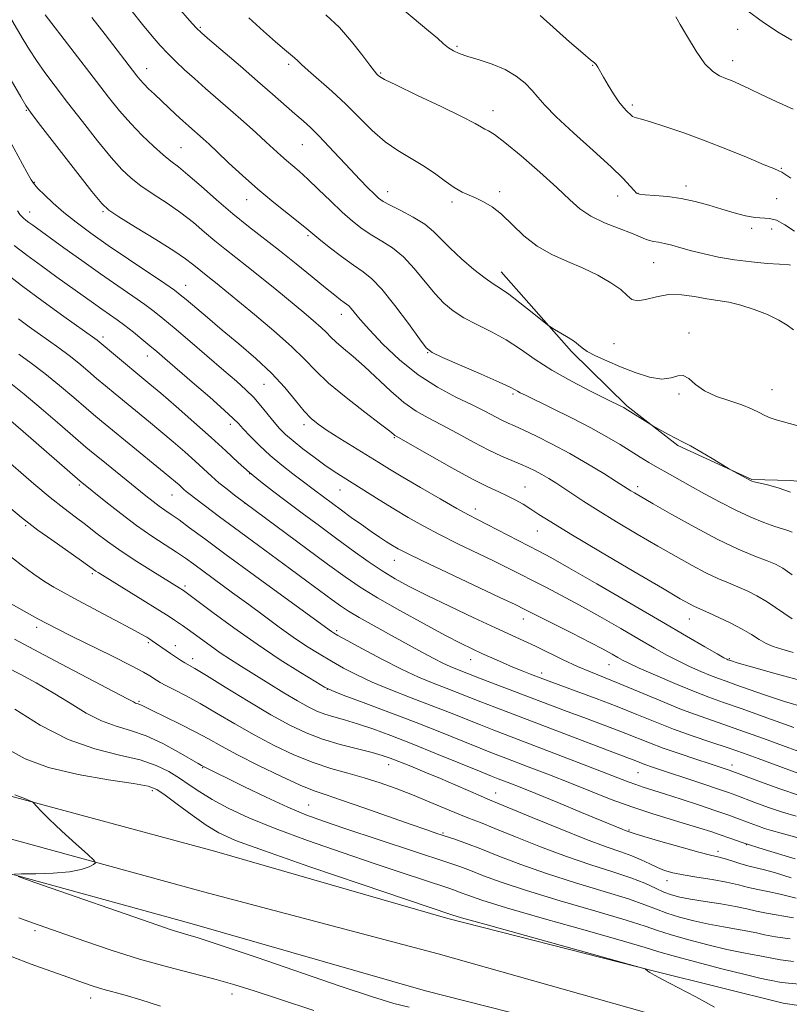
# Model space of a CAD drawing. Extents: x 2142300 to 2145200, y 312300 to 315200.
# Drawn here: x 2143538 to 2143743, y 314044 to 314306 of the extents above; entities that cross this region are included whole.
import ezdxf

# ---------------------------------------------------------------- set-up
doc = ezdxf.new("R2010")
doc.units = 0
doc.header["$MEASUREMENT"] = 0
for name, color, linetype, lineweight in [('DTM HARD BREAKLINE', 7, 'Continuous', 0), ('DTM SPOT ELEVATION', 2, 'Continuous', 13), ('INDEX CONTOUR', 41, 'Continuous', 13), ('INTERMEDIATE CONTOUR', 44, 'Continuous', 0)]:
    doc.layers.add(name, color=color, linetype=linetype, lineweight=lineweight)

msp = doc.modelspace()

# ---------------------------------------------------------------- linework, layer by layer
at = {"layer": 'DTM HARD BREAKLINE'}
for points in [[(2143666.19, 314239.19, 1157.31), (2143684.9, 314217.99, 1158.31), (2143699.63, 314203.52, 1159.81), (2143713.26, 314192.96, 1160.2), (2143732.92, 314183.87, 1159.91), (2143743.25, 314183.61, 1159.56), (2143758.58, 314181.96, 1158.1), (2143775.74, 314174.99, 1158.53), (2143793.56, 314173.37, 1158.24), (2143811.36, 314173.53, 1156.89), (2143828.47, 314171.9, 1157.35)], [(2143210.48, 314190.94, 1214.26), (2143272.24, 314174.04, 1210.52), (2143324.01, 314159.54, 1207.46), (2143378.26, 314146.13, 1205.75), (2143438.25, 314127.79, 1204.68), (2143478.24, 314116.39, 1203.61), (2143533.22, 314100.14, 1202.12), (2143589.79, 314084.87, 1201.3), (2143651.96, 314066.89, 1200.41), (2143707.03, 314052.85, 1199.98), (2143741.29, 314044.34, 1199.84)], [(2143208.37, 314181.42, 1214.46), (2143271.56, 314164.17, 1210.26), (2143314.05, 314152.08, 1207.84), (2143360.81, 314140.75, 1206.7), (2143412.59, 314126.25, 1205.09), (2143455.79, 314113.45, 1204.02), (2143526.52, 314090.57, 1202.56), (2143586.86, 314074.01, 1201.5), (2143649.33, 314057.47, 1200.57), (2143704.32, 314041.93, 1200.18), (2143741.07, 314034.42, 1199.97)], [(2143206.26, 314171.9, 1214.26), (2143253.39, 314158.43, 1211.09), (2143309.98, 314142.51, 1207.6), (2143357.57, 314130.19, 1206.32), (2143409.23, 314115.84, 1205.32), (2143452.46, 314103.06, 1204.18), (2143523.99, 314081.93, 1202.15), (2143583.2, 314065.64, 1201.37), (2143645.99, 314047.69, 1200.55), (2143701.59, 314033.51, 1200.3), (2143742.27, 314024.52, 1200.66)], [(2143741.29, 314044.34, 1199.84), (2143799.12, 314035.68, 1200.16), (2143851.89, 314028.71, 1200.38), (2143916.43, 314023.98, 1199.7), (2143972.13, 314020.88, 1199.02), (2144031.07, 314017.5, 1197.92), (2144091.2, 314017.68, 1197.78), (2144145.93, 314019.58, 1197.42), (2144221.3, 314027.33, 1197.81), (2144300.62, 314037.65, 1198.74), (2144364.8, 314044.28, 1198.84), (2144439.9, 314051.73, 1199.2), (2144528.82, 314060.34, 1201.05), (2144603.19, 314068.48, 1203.76), (2144679.87, 314075.59, 1206.89), (2144766.89, 314081.71, 1210.1), (2144849.77, 314085.71, 1213.55), (2144915.59, 314086.64, 1216.19), (2144983.27, 314085.09, 1218.57), (2145000, 314084.088, 1218.542)]]:
    msp.add_polyline3d(points, dxfattribs=at)
at = {"layer": 'DTM SPOT ELEVATION'}
for p in [(2143586, 314304.29, 1157.82), (2143729.17, 314303.75, 1146.64), (2143654.42, 314299.28, 1151.77), (2143571.64, 314293.3, 1161.32), (2143609.53, 314294.51, 1156.34), (2143690.49, 314294.23, 1150.09), (2143727.82, 314295.46, 1147.42), (2143634.01, 314292.16, 1153.84), (2143701.11, 314283.64, 1149.68), (2143539.59, 314282.24, 1168.11), (2143663.97, 314282.09, 1153.39), (2143580.79, 314272.24, 1163.08), (2143613.16, 314273.07, 1158.9), (2143740.83, 314266.77, 1149.89), (2143541.76, 314263.06, 1169.88), (2143715.42, 314262.02, 1151.55), (2143635.89, 314260.58, 1157.36), (2143665.74, 314260.57, 1155.62), (2143697.23, 314259.42, 1152.71), (2143702.61, 314260.08, 1151.94), (2143598.35, 314258.44, 1162.68), (2143653.04, 314257.78, 1156.35), (2143739.52, 314258.67, 1151.08), (2143540.47, 314255.1, 1171.37), (2143560.06, 314255.22, 1168.2), (2143614.67, 314248.85, 1162.24), (2143732.93, 314250.74, 1152.36), (2143738.2, 314250.57, 1152.73), (2143706.79, 314241.65, 1154.9), (2143582.06, 314235.63, 1169.28), (2143623.6, 314227.89, 1164.62), (2143716.19, 314222.9, 1157.68), (2143560.08, 314221.84, 1175.57), (2143696.17, 314220.09, 1156.95), (2143646.53, 314217.66, 1162.07), (2143571.85, 314216.81, 1174.65), (2143602.94, 314209.23, 1170.95), (2143669.34, 314206.67, 1162.26), (2143713.56, 314206.64, 1158.23), (2143738.36, 314207.77, 1157.18), (2143594, 314198.58, 1174.46), (2143613.65, 314198.51, 1170.43), (2143637.68, 314194.99, 1168.14), (2143599.12, 314185.39, 1176), (2143553.71, 314182.38, 1184.25), (2143623.17, 314181.05, 1172.81), (2143672.47, 314181.83, 1167.21), (2143702.48, 314181.96, 1163.59), (2143578.45, 314179.73, 1180.86), (2143597.86, 314177.48, 1178.04), (2143659.22, 314175.99, 1169.45), (2143539.41, 314171.59, 1188.21), (2143675.79, 314170.15, 1168.81), (2143637.64, 314162.3, 1174.75), (2143557.21, 314158.74, 1188.27), (2143581.89, 314155.48, 1185.7), (2143672.03, 314146.71, 1174.64), (2143716.27, 314146.7, 1168.76), (2143542.34, 314144.52, 1192.46), (2143622.31, 314143.56, 1181.73), (2143572.13, 314140.44, 1190.25), (2143579.34, 314139.63, 1189.38), (2143583.98, 314136.1, 1189.48), (2143657.98, 314135.84, 1178.72), (2143726.92, 314136.18, 1169.84), (2143694.86, 314134.5, 1174.82), (2143676.94, 314132.31, 1177.55), (2143619.81, 314127.96, 1186.02), (2143569.61, 314124.8, 1193.8), (2143586.65, 314107.1, 1196.1), (2143636.19, 314107.89, 1190.65), (2143727.62, 314107.82, 1179.48), (2143702.62, 314105.79, 1182.92), (2143573.21, 314100.96, 1200.37), (2143664.66, 314100.35, 1189.31), (2143614.89, 314097.15, 1195.1), (2143650.63, 314089.67, 1193.82), (2143700.2, 314090.48, 1187.85), (2143731.49, 314086.6, 1186), (2143723.97, 314084.82, 1187.53), (2143710.34, 314077.04, 1190.64), (2143541.89, 314063.64, 1204.35), (2143594.42, 314046.79, 1204.63), (2143556.75, 314045.72, 1206.6)]:
    msp.add_point(p, dxfattribs=at)
at = {"layer": 'INDEX CONTOUR', "flags": 128}
for points, elevation in [([(2143743.232, 314180.537), (2143739.997, 314181.683), (2143737.073, 314182.475), (2143733.551, 314183.273), (2143732.969, 314183.425), (2143732.737, 314183.516), (2143727.01, 314186.594), (2143726.264, 314187.031), (2143722.329, 314189.423), (2143719.321, 314191.231), (2143716.633, 314192.801), (2143714.852, 314193.761), (2143712.392, 314194.952), (2143710.728, 314195.845), (2143708.924, 314196.857), (2143706.577, 314198.202), (2143705.993, 314198.551), (2143699.208, 314202.78), (2143698.797, 314203.009), (2143698.235, 314203.297), (2143694.383, 314205.194), (2143690.129, 314207.309), (2143684.911, 314210.022), (2143679.692, 314212.978), (2143675.21, 314215.87), (2143671.28, 314218.58), (2143667.487, 314221.04), (2143663.546, 314223.209), (2143659.666, 314225.153), (2143656.184, 314226.964), (2143653.326, 314228.769), (2143650.861, 314230.816), (2143648.445, 314233.388), (2143642.987, 314240.086), (2143640.082, 314243.204), (2143637.192, 314245.555), (2143634.377, 314247.344), (2143631.69, 314248.932), (2143629.141, 314250.644), (2143626.571, 314252.659), (2143623.787, 314255.121), (2143620.678, 314258.072), (2143617.512, 314261.153), (2143614.648, 314263.903), (2143612.352, 314265.982), (2143608.95, 314268.866), (2143607.437, 314270.209), (2143603.557, 314273.773), (2143600.751, 314276.307), (2143597.487, 314279.214), (2143594.029, 314282.254), (2143587.368, 314288.031), (2143584.39, 314290.648), (2143581.751, 314293.044), (2143579.406, 314295.268), (2143577.287, 314297.385), (2143575.287, 314299.51), (2143573.156, 314301.949), (2143570.608, 314305.054), (2143567.47, 314309.024)], 1160), ([(2143743.3, 314264.149), (2143741.767, 314265.182), (2143740.901, 314265.744), (2143740.137, 314266.131), (2143738.81, 314266.68), (2143736.228, 314267.736), (2143731.94, 314269.523), (2143726.449, 314271.777), (2143720.5, 314274.112), (2143714.783, 314276.194), (2143709.785, 314277.886), (2143705.939, 314279.106), (2143703.528, 314279.817), (2143702.236, 314280.172), (2143701.591, 314280.373), (2143701.182, 314280.594), (2143700.81, 314280.907), (2143699.648, 314282.008), (2143698.711, 314283.003), (2143697.525, 314284.502), (2143696.121, 314286.568), (2143694.683, 314288.875), (2143693.43, 314291.004), (2143691.911, 314293.72), (2143691.463, 314294.413), (2143690.988, 314294.879), (2143689.987, 314295.667), (2143687.885, 314297.415), (2143684.379, 314300.491), (2143676.562, 314307.445)], 1150), ([(2143747.32, 314129.945), (2143739.438, 314132.133), (2143732.872, 314133.975), (2143729.078, 314135.054), (2143727.492, 314135.52), (2143726.552, 314135.845), (2143726.276, 314135.973), (2143725.476, 314136.405), (2143723.679, 314137.419), (2143720.455, 314139.268), (2143715.569, 314142.093), (2143708.835, 314146.005), (2143691.599, 314156.042), (2143684.196, 314160.322), (2143679.362, 314163.061), (2143676.22, 314164.764), (2143662.386, 314171.914), (2143659.817, 314173.218), (2143657.469, 314174.443), (2143654.361, 314176.159), (2143649.851, 314178.734), (2143644.678, 314181.735), (2143639.926, 314184.529), (2143636.366, 314186.662), (2143633.513, 314188.411), (2143623.185, 314194.799), (2143619.823, 314196.92), (2143617.367, 314198.572), (2143615.481, 314200.125), (2143613.625, 314202.103), (2143611.338, 314204.892), (2143608.467, 314208.344), (2143604.935, 314212.176), (2143600.749, 314216.125), (2143596.241, 314220.015), (2143591.829, 314223.688), (2143587.89, 314226.986), (2143582.228, 314231.788), (2143580.651, 314233.105), (2143579.078, 314234.284), (2143576.489, 314236.063), (2143566.857, 314242.56), (2143561.457, 314246.246), (2143556.791, 314249.514), (2143552.887, 314252.386), (2143549.578, 314255.016), (2143546.741, 314257.494), (2143544.44, 314259.67), (2143542.783, 314261.334), (2143541.765, 314262.447), (2143540.937, 314263.657), (2143539.739, 314265.781), (2143535.105, 314274.238)], 1170), ([(2143745.878, 314099.64), (2143740.124, 314101.58), (2143734.579, 314103.594), (2143730.017, 314105.301), (2143726.907, 314106.444), (2143724.514, 314107.274), (2143721.799, 314108.16), (2143718.017, 314109.383), (2143713.609, 314110.837), (2143709.307, 314112.325), (2143705.66, 314113.692), (2143699.333, 314116.224), (2143695.936, 314117.53), (2143688.138, 314120.439), (2143683.736, 314122.095), (2143660.862, 314130.782), (2143654.105, 314133.415), (2143652.528, 314134.072), (2143650.6, 314134.966), (2143648.208, 314136.191), (2143645.205, 314137.805), (2143636.919, 314142.328), (2143632.271, 314144.886), (2143628.288, 314147.129), (2143625.495, 314148.798), (2143623.373, 314150.212), (2143621.144, 314151.832), (2143614.405, 314156.808), (2143609.94, 314160.089), (2143599.81, 314167.488), (2143595.052, 314170.985), (2143591.062, 314173.958), (2143582.94, 314180.127), (2143582.223, 314180.706), (2143581.61, 314181.241), (2143580.3, 314182.441), (2143579.389, 314183.246), (2143577.897, 314184.506), (2143575.404, 314186.558), (2143560.593, 314198.596), (2143558.151, 314200.63), (2143555.534, 314202.855), (2143552.233, 314205.686), (2143548.447, 314208.89), (2143544.55, 314212.07), (2143540.88, 314214.888), (2143537.595, 314217.25)], 1180), ([(2143744.748, 314072.315), (2143740.473, 314073.413), (2143737.219, 314074.08), (2143734.55, 314074.606), (2143732.052, 314075.219), (2143729.379, 314075.917), (2143726.208, 314076.636), (2143722.368, 314077.324), (2143718.319, 314077.968), (2143714.673, 314078.564), (2143711.878, 314079.126), (2143709.708, 314079.735), (2143707.769, 314080.491), (2143705.722, 314081.454), (2143703.461, 314082.543), (2143700.933, 314083.634), (2143697.998, 314084.692), (2143694.162, 314086.012), (2143688.842, 314087.975), (2143681.831, 314090.769), (2143674.432, 314093.822), (2143662.58, 314098.748), (2143660.654, 314099.561), (2143654.097, 314102.408), (2143649.982, 314104.177), (2143645.843, 314105.919), (2143642.036, 314107.492), (2143638.9, 314108.765), (2143636.587, 314109.668), (2143634.479, 314110.373), (2143631.765, 314111.116), (2143627.881, 314112.087), (2143623.249, 314113.296), (2143618.537, 314114.709), (2143614.198, 314116.341), (2143609.823, 314118.413), (2143604.785, 314121.194), (2143598.763, 314124.778), (2143592.644, 314128.526), (2143587.621, 314131.625), (2143584.546, 314133.489), (2143581.861, 314135.055), (2143580.713, 314135.769), (2143579.411, 314136.617), (2143578.059, 314137.524), (2143573.149, 314140.924), (2143572.519, 314141.337), (2143571.712, 314141.835), (2143570.22, 314142.685), (2143567.454, 314144.19), (2143563.108, 314146.508), (2143553.263, 314151.734), (2143549.69, 314153.656), (2143546.963, 314155.199), (2143544.461, 314156.741), (2143541.642, 314158.628), (2143538.265, 314161.093), (2143534.16, 314164.338)], 1190), ([(2143723.025, 314043.346), (2143718.02, 314046.053), (2143713.201, 314048.552), (2143709.334, 314050.541), (2143706.967, 314051.809), (2143705.784, 314052.508), (2143705.254, 314052.881), (2143704.57, 314053.42), (2143704.184, 314053.566), (2143701.957, 314054.199), (2143672.659, 314062.352), (2143661.839, 314065.378), (2143655.613, 314067.143), (2143652.995, 314067.916), (2143628.875, 314076.051), (2143615.125, 314080.725), (2143603.052, 314084.906), (2143595.354, 314087.737), (2143590.893, 314089.738), (2143587.575, 314091.774), (2143583.786, 314094.451), (2143579.853, 314097.347), (2143576.585, 314099.783), (2143574.394, 314101.275), (2143572.106, 314102.133), (2143568.149, 314102.854), (2143561.509, 314103.867), (2143553.388, 314105.288), (2143545.542, 314107.157), (2143539.334, 314109.475), (2143534.552, 314112.081)], 1200)]:
    msp.add_lwpolyline(points, dxfattribs=dict(at, elevation=elevation))
at = {"layer": 'INTERMEDIATE CONTOUR', "flags": 128}
for points, elevation in [([(2143744.964, 314198.226), (2143739.425, 314199.74), (2143737.803, 314200.296), (2143736.416, 314200.927), (2143734.86, 314201.743), (2143732.896, 314202.708), (2143730.316, 314203.746), (2143727.047, 314204.815), (2143723.537, 314206.01), (2143720.362, 314207.456), (2143717.955, 314209.173), (2143716.16, 314210.737), (2143714.678, 314211.617), (2143713.203, 314211.496), (2143711.411, 314210.911), (2143708.974, 314210.612), (2143705.689, 314211.165), (2143701.867, 314212.39), (2143697.944, 314213.925), (2143694.324, 314215.453), (2143691.275, 314216.841), (2143689.034, 314218.004), (2143687.695, 314218.905), (2143686.785, 314219.702), (2143685.688, 314220.599), (2143683.986, 314221.722), (2143682.037, 314222.887), (2143680.398, 314223.825), (2143679.408, 314224.406), (2143678.532, 314225.033), (2143674.384, 314228.372), (2143671.162, 314230.926), (2143668.159, 314233.21), (2143665.931, 314234.753), (2143664.054, 314235.976), (2143661.859, 314237.523), (2143658.892, 314239.852), (2143655.571, 314242.658), (2143652.526, 314245.452), (2143650.183, 314247.855), (2143648.137, 314249.932), (2143645.772, 314251.862), (2143642.699, 314253.762), (2143639.401, 314255.515), (2143636.583, 314256.942), (2143634.736, 314257.955), (2143633.494, 314258.832), (2143632.279, 314259.939), (2143630.623, 314261.575), (2143628.49, 314263.757), (2143625.958, 314266.432), (2143620.269, 314272.601), (2143617.634, 314275.373), (2143615.406, 314277.55), (2143613.354, 314279.399), (2143611.143, 314281.321), (2143605.213, 314286.53), (2143601.252, 314289.985), (2143596.652, 314293.948), (2143588.5, 314300.92), (2143586.348, 314302.788), (2143584.905, 314304.192), (2143583.094, 314306.184), (2143580.154, 314309.489)], 1158), ([(2143743.693, 314158.492), (2143741.164, 314160.241), (2143739.268, 314161.279), (2143737.06, 314162.192), (2143733.767, 314163.483), (2143729.339, 314165.349), (2143723.904, 314167.907), (2143717.731, 314171.144), (2143711.654, 314174.528), (2143706.651, 314177.397), (2143701.654, 314180.298), (2143700.698, 314180.873), (2143696.827, 314183.342), (2143693.476, 314185.441), (2143689.162, 314188.065), (2143684.421, 314190.806), (2143679.761, 314193.311), (2143675.557, 314195.423), (2143672.151, 314197.04), (2143669.743, 314198.124), (2143667.971, 314198.908), (2143666.329, 314199.689), (2143661.796, 314202.069), (2143658.415, 314203.759), (2143654.102, 314205.836), (2143649.161, 314208.44), (2143644.002, 314211.737), (2143639.023, 314215.752), (2143634.584, 314219.962), (2143631.037, 314223.699), (2143628.618, 314226.448), (2143626.176, 314229.435), (2143625.517, 314230.121), (2143624.94, 314230.577), (2143624.28, 314231.035), (2143623.344, 314231.735), (2143621.823, 314232.944), (2143619.377, 314234.938), (2143615.814, 314237.862), (2143611.531, 314241.348), (2143607.073, 314244.901), (2143598.788, 314251.303), (2143594.644, 314254.644), (2143590.318, 314258.35), (2143586.17, 314262.005), (2143582.678, 314265.048), (2143580.141, 314267.12), (2143578.135, 314268.666), (2143576.061, 314270.333), (2143573.467, 314272.625), (2143570.493, 314275.473), (2143567.429, 314278.664), (2143564.48, 314282.049), (2143561.512, 314285.726), (2143558.307, 314289.856), (2143544.634, 314307.66)], 1164), ([(2143743.656, 314169.879), (2143742.529, 314170.279), (2143741.089, 314170.722), (2143739.039, 314171.385), (2143736.178, 314172.419), (2143732.643, 314173.845), (2143728.663, 314175.656), (2143724.472, 314177.803), (2143720.332, 314180.076), (2143716.509, 314182.225), (2143710.358, 314185.633), (2143707.843, 314187.049), (2143705.52, 314188.415), (2143703.208, 314189.83), (2143697.824, 314193.179), (2143694.339, 314195.246), (2143690.034, 314197.628), (2143684.889, 314200.285), (2143679.676, 314202.874), (2143672.663, 314206.292), (2143671.248, 314206.999), (2143670.53, 314207.396), (2143669.886, 314207.784), (2143668.532, 314208.483), (2143665.647, 314209.817), (2143660.814, 314211.946), (2143650.509, 314216.406), (2143647.76, 314217.687), (2143646.151, 314218.975), (2143644.364, 314221.323), (2143641.439, 314225.39), (2143637.839, 314230.24), (2143634.392, 314234.546), (2143631.685, 314237.346), (2143629.352, 314239.173), (2143626.797, 314240.923), (2143623.63, 314243.247), (2143620.327, 314245.803), (2143617.575, 314247.998), (2143614.402, 314250.61), (2143612.496, 314252.143), (2143609.444, 314254.55), (2143605.537, 314257.68), (2143601.295, 314261.222), (2143597.194, 314264.861), (2143593.518, 314268.269), (2143590.504, 314271.116), (2143588.302, 314273.174), (2143586.709, 314274.624), (2143582.884, 314277.979), (2143581.335, 314279.376), (2143579.488, 314281.088), (2143573.73, 314286.513), (2143572.197, 314287.982), (2143570.931, 314289.25), (2143569.931, 314290.346), (2143569.083, 314291.366), (2143560.581, 314302.429), (2143557.071, 314306.967)], 1162), ([(2143744.047, 314223.746), (2143742.356, 314224.966), (2143740.167, 314226.311), (2143737.116, 314227.781), (2143733.551, 314229.199), (2143729.996, 314230.346), (2143726.839, 314231.079), (2143723.918, 314231.556), (2143720.935, 314232.013), (2143717.67, 314232.592), (2143714.221, 314233.065), (2143710.768, 314233.116), (2143707.496, 314232.567), (2143704.638, 314231.822), (2143702.433, 314231.429), (2143700.973, 314231.809), (2143699.734, 314232.883), (2143698.044, 314234.447), (2143695.395, 314236.302), (2143691.933, 314238.27), (2143687.966, 314240.18), (2143683.787, 314241.938), (2143679.628, 314243.779), (2143675.703, 314246.016), (2143672.182, 314248.824), (2143666.254, 314254.52), (2143663.738, 314256.502), (2143661.476, 314257.864), (2143659.448, 314258.815), (2143657.6, 314259.576), (2143655.744, 314260.415), (2143653.661, 314261.614), (2143651.183, 314263.355), (2143648.35, 314265.431), (2143645.256, 314267.538), (2143638.617, 314271.471), (2143635.212, 314273.848), (2143631.813, 314276.834), (2143624.744, 314283.836), (2143620.985, 314287.301), (2143614.685, 314292.799), (2143612.952, 314294.395), (2143611.93, 314295.413), (2143611.113, 314296.204), (2143610.039, 314297.105), (2143608.43, 314298.416), (2143606.053, 314300.425), (2143602.783, 314303.314), (2143598.926, 314306.855)], 1156), ([(2143743.22, 314240.994), (2143742.912, 314241.063), (2143740.305, 314241.206), (2143737.053, 314241.446), (2143732.834, 314241.847), (2143728.314, 314242.413), (2143724.054, 314243.135), (2143720.214, 314243.953), (2143716.848, 314244.794), (2143713.994, 314245.586), (2143711.618, 314246.264), (2143709.668, 314246.769), (2143708.084, 314247.071), (2143706.782, 314247.274), (2143705.674, 314247.515), (2143704.607, 314247.917), (2143703.177, 314248.549), (2143700.915, 314249.469), (2143697.562, 314250.712), (2143693.68, 314252.236), (2143690.039, 314253.978), (2143687.138, 314255.939), (2143684.408, 314258.376), (2143681.01, 314261.612), (2143676.429, 314265.758), (2143671.437, 314270.081), (2143667.134, 314273.637), (2143664.34, 314275.74), (2143662.762, 314276.733), (2143661.83, 314277.218), (2143660.918, 314277.752), (2143659.187, 314278.727), (2143655.739, 314280.491), (2143650.128, 314283.202), (2143643.696, 314286.259), (2143638.231, 314288.873), (2143635.072, 314290.453), (2143633.744, 314291.208), (2143633.324, 314291.543), (2143632.991, 314291.876), (2143632.35, 314292.644), (2143631.11, 314294.285), (2143629.061, 314297.072), (2143626.305, 314300.593), (2143623.025, 314304.269), (2143619.419, 314307.643)], 1154), ([(2143744.306, 314250.04), (2143741.744, 314251.748), (2143739.492, 314252.932), (2143737.626, 314253.421), (2143733.844, 314253.631), (2143731.286, 314254.098), (2143728.263, 314254.887), (2143724.939, 314255.878), (2143721.453, 314256.948), (2143717.849, 314257.958), (2143714.148, 314258.765), (2143710.44, 314259.271), (2143707.092, 314259.541), (2143704.538, 314259.69), (2143703.051, 314259.838), (2143702.252, 314260.155), (2143701.6, 314260.818), (2143700.565, 314262.029), (2143698.668, 314264.053), (2143695.439, 314267.18), (2143690.696, 314271.491), (2143685.401, 314276.245), (2143680.803, 314280.497), (2143677.808, 314283.549), (2143675.952, 314285.706), (2143674.425, 314287.521), (2143672.551, 314289.424), (2143670.163, 314291.348), (2143667.223, 314293.103), (2143663.788, 314294.539), (2143660.283, 314295.678), (2143657.227, 314296.582), (2143654.997, 314297.327), (2143653.405, 314298.042), (2143652.123, 314298.868), (2143650.821, 314299.948), (2143649.165, 314301.422), (2143646.821, 314303.434), (2143640.258, 314308.764)], 1152), ([(2143743.996, 314282.531), (2143739.442, 314284.573), (2143735.447, 314286.458), (2143732.16, 314288.032), (2143729.655, 314289.196), (2143727.709, 314290.039), (2143726.026, 314290.701), (2143724.339, 314291.381), (2143722.511, 314292.524), (2143720.436, 314294.634), (2143718.091, 314297.965), (2143715.778, 314301.776), (2143713.884, 314305.073), (2143712.686, 314307.107)], 1148), ([(2143743.596, 314300.877), (2143740.233, 314302.881), (2143736.01, 314305.632), (2143731.67, 314308.818)], 1146), ([(2143743.66, 314146.792), (2143737.047, 314151.259), (2143734.255, 314152.922), (2143731.719, 314154.193), (2143729.256, 314155.26), (2143726.691, 314156.306), (2143723.883, 314157.497), (2143720.697, 314158.996), (2143717.013, 314160.934), (2143712.759, 314163.324), (2143707.876, 314166.149), (2143702.421, 314169.335), (2143696.917, 314172.592), (2143692.007, 314175.571), (2143688.166, 314178.007), (2143685.224, 314179.958), (2143682.845, 314181.563), (2143680.742, 314182.943), (2143678.806, 314184.149), (2143676.975, 314185.214), (2143675.18, 314186.172), (2143673.323, 314187.069), (2143671.301, 314187.949), (2143668.998, 314188.889), (2143666.246, 314190.059), (2143662.869, 314191.665), (2143658.8, 314193.807), (2143654.435, 314196.197), (2143650.281, 314198.443), (2143646.701, 314200.303), (2143643.479, 314202.114), (2143640.254, 314204.36), (2143636.768, 314207.356), (2143629.753, 314213.976), (2143626.715, 314216.646), (2143624.171, 314218.752), (2143622.194, 314220.41), (2143620.772, 314221.754), (2143619.566, 314223.005), (2143618.153, 314224.397), (2143616.179, 314226.145), (2143613.555, 314228.342), (2143606.351, 314234.271), (2143602.24, 314237.635), (2143598.412, 314240.718), (2143592.482, 314245.342), (2143589.877, 314247.442), (2143587.128, 314249.781), (2143584.12, 314252.314), (2143580.779, 314254.915), (2143577.112, 314257.469), (2143573.441, 314259.886), (2143570.17, 314262.088), (2143567.533, 314264.105), (2143565.097, 314266.422), (2143562.261, 314269.633), (2143558.62, 314274.102), (2143554.55, 314279.265), (2143550.624, 314284.322), (2143547.3, 314288.645), (2143544.573, 314292.284), (2143542.326, 314295.46), (2143540.441, 314298.366), (2143538.798, 314301.092), (2143535.775, 314306.266)], 1166), ([(2143743.957, 314137.807), (2143740.915, 314138.667), (2143738.631, 314139.408), (2143736.749, 314140.225), (2143734.924, 314141.279), (2143732.891, 314142.562), (2143730.401, 314144.027), (2143727.348, 314145.603), (2143724.17, 314147.106), (2143721.454, 314148.328), (2143718.426, 314149.646), (2143717.489, 314150.086), (2143716.295, 314150.725), (2143713.863, 314152.121), (2143709.1, 314154.901), (2143701.459, 314159.378), (2143692.585, 314164.604), (2143684.68, 314169.313), (2143679.395, 314172.549), (2143676.202, 314174.586), (2143674.028, 314176.001), (2143671.98, 314177.272), (2143669.887, 314178.468), (2143667.76, 314179.554), (2143665.508, 314180.575), (2143662.634, 314181.895), (2143658.546, 314183.958), (2143652.986, 314186.989), (2143647.042, 314190.336), (2143638.194, 314195.379), (2143637.848, 314195.603), (2143637.504, 314195.886), (2143636.458, 314196.717), (2143634.029, 314198.584), (2143629.855, 314201.763), (2143624.828, 314205.685), (2143620.156, 314209.569), (2143616.673, 314212.862), (2143613.719, 314215.922), (2143610.259, 314219.334), (2143605.602, 314223.468), (2143600.423, 314227.818), (2143590.034, 314236.332), (2143588.441, 314237.615), (2143586.127, 314239.42), (2143585.111, 314240.239), (2143583.939, 314241.213), (2143582.07, 314242.622), (2143578.88, 314244.782), (2143574.084, 314247.817), (2143568.748, 314251.106), (2143564.279, 314253.842), (2143561.6, 314255.585), (2143559.702, 314257.371), (2143557.094, 314260.602), (2143543.423, 314278.159), (2143540.897, 314281.438), (2143539.489, 314283.457), (2143538.109, 314285.792), (2143533.036, 314294.664)], 1168), ([(2143747.094, 314123.097), (2143741.66, 314124.754), (2143736.606, 314126.418), (2143732.216, 314127.948), (2143728.699, 314129.202), (2143726.132, 314130.104), (2143724.075, 314130.839), (2143721.953, 314131.654), (2143719.337, 314132.74), (2143716.361, 314134.061), (2143713.298, 314135.524), (2143710.302, 314137.087), (2143707.034, 314138.917), (2143703.036, 314141.23), (2143698.032, 314144.142), (2143692.482, 314147.339), (2143687.034, 314150.402), (2143682.208, 314153.004), (2143678.029, 314155.172), (2143667.86, 314160.34), (2143664.104, 314162.191), (2143654.615, 314166.761), (2143649.752, 314169.186), (2143645.377, 314171.511), (2143641.378, 314173.779), (2143637.525, 314176.079), (2143633.666, 314178.451), (2143624.046, 314184.47), (2143621.659, 314186.006), (2143619.161, 314187.708), (2143616.285, 314189.786), (2143613.322, 314192.03), (2143610.69, 314194.131), (2143608.692, 314195.875), (2143607.116, 314197.457), (2143605.634, 314199.169), (2143602.141, 314203.458), (2143600.196, 314205.682), (2143598.127, 314207.773), (2143595.617, 314210.052), (2143592.27, 314212.944), (2143583.2, 314220.699), (2143579.038, 314224.24), (2143576.032, 314226.766), (2143573.677, 314228.644), (2143571.196, 314230.462), (2143567.965, 314232.706), (2143563.974, 314235.443), (2143559.375, 314238.636), (2143554.393, 314242.169), (2143549.595, 314245.62), (2143541.324, 314251.597), (2143540.291, 314252.358), (2143539.494, 314252.977), (2143538.865, 314253.498), (2143538.41, 314253.908), (2143538.119, 314254.216), (2143537.906, 314254.505), (2143537.302, 314255.461)], 1172), ([(2143744.135, 314117.782), (2143736.94, 314120.375), (2143730.345, 314122.74), (2143725.403, 314124.478), (2143721.44, 314125.893), (2143717.355, 314127.463), (2143712.399, 314129.507), (2143707.245, 314131.718), (2143702.917, 314133.629), (2143700.149, 314134.906), (2143698.5, 314135.742), (2143697.238, 314136.457), (2143695.682, 314137.354), (2143693.365, 314138.635), (2143689.872, 314140.482), (2143685.056, 314142.947), (2143672.487, 314149.27), (2143669.853, 314150.556), (2143665.823, 314152.467), (2143651.76, 314159.078), (2143645.145, 314162.212), (2143640.981, 314164.239), (2143638.7, 314165.43), (2143637.22, 314166.305), (2143635.632, 314167.294), (2143633.729, 314168.526), (2143631.481, 314170.042), (2143628.901, 314171.847), (2143626.196, 314173.786), (2143623.613, 314175.663), (2143616.419, 314180.992), (2143613.09, 314183.502), (2143610.594, 314185.4), (2143607.67, 314187.706), (2143604.632, 314190.274), (2143601.77, 314192.932), (2143599.3, 314195.406), (2143597.413, 314197.394), (2143596.129, 314198.778), (2143594.743, 314200.16), (2143592.374, 314202.326), (2143588.473, 314205.766), (2143583.835, 314209.811), (2143576.556, 314216.11), (2143574.416, 314217.939), (2143572.536, 314219.519), (2143570.429, 314221.265), (2143568.153, 314223.109), (2143565.904, 314224.861), (2143563.825, 314226.39), (2143559.77, 314229.226), (2143557.502, 314230.835), (2143547.776, 314237.787), (2143543.649, 314240.755), (2143539.723, 314243.656), (2143536.395, 314246.239)], 1174), ([(2143752.605, 314108.81), (2143742.837, 314112.397), (2143736.05, 314114.858), (2143729.475, 314117.198), (2143723.981, 314119.102), (2143719.143, 314120.795), (2143714.21, 314122.641), (2143708.671, 314124.881), (2143697.759, 314129.449), (2143689.945, 314132.6), (2143686.462, 314134.085), (2143682.694, 314135.833), (2143675.293, 314139.427), (2143672.185, 314140.9), (2143664.626, 314144.383), (2143658.86, 314147.062), (2143652.41, 314150.099), (2143646.403, 314152.984), (2143641.676, 314155.358), (2143637.89, 314157.433), (2143634.414, 314159.565), (2143630.721, 314162.043), (2143626.702, 314164.891), (2143622.346, 314168.065), (2143617.706, 314171.482), (2143613.078, 314174.912), (2143608.819, 314178.087), (2143605.181, 314180.825), (2143602.019, 314183.294), (2143599.078, 314185.746), (2143596.104, 314188.418), (2143592.81, 314191.471), (2143588.906, 314195.053), (2143584.28, 314199.174), (2143579.534, 314203.319), (2143575.448, 314206.835), (2143572.563, 314209.284), (2143570.434, 314211.056), (2143558.476, 314220.96), (2143557.88, 314221.402), (2143549.575, 314227.289), (2143544.065, 314231.263), (2143538.299, 314235.558), (2143533.044, 314239.68)], 1176), ([(2143747.415, 314104.883), (2143742.76, 314106.533), (2143734.605, 314109.567), (2143730.749, 314110.955), (2143726.626, 314112.38), (2143722.011, 314113.923), (2143717.072, 314115.594), (2143712.077, 314117.381), (2143707.206, 314119.276), (2143702.291, 314121.274), (2143697.08, 314123.371), (2143691.49, 314125.521), (2143686.132, 314127.517), (2143677.237, 314130.796), (2143673.974, 314132.035), (2143671.779, 314132.892), (2143669.253, 314133.919), (2143666.487, 314135.098), (2143663.657, 314136.344), (2143660.963, 314137.557), (2143658.444, 314138.721), (2143655.496, 314140.167), (2143651.355, 314142.315), (2143645.59, 314145.402), (2143639.111, 314148.965), (2143633.162, 314152.362), (2143628.576, 314155.181), (2143624.55, 314157.927), (2143619.872, 314161.338), (2143595.123, 314179.703), (2143593.095, 314181.268), (2143590.957, 314183.005), (2143588.948, 314184.764), (2143584.603, 314188.747), (2143581.834, 314191.21), (2143578.715, 314193.911), (2143575.427, 314196.696), (2143572.135, 314199.425), (2143563.246, 314206.697), (2143560.734, 314208.783), (2143558.341, 314210.799), (2143555.979, 314212.808), (2143553.565, 314214.827), (2143551.015, 314216.864), (2143548.291, 314218.912), (2143545.515, 314220.914), (2143540.341, 314224.581), (2143537.509, 314226.697)], 1178), ([(2143744.716, 314094.219), (2143741.142, 314095.27), (2143737.381, 314096.536), (2143733.762, 314097.853), (2143728.635, 314099.795), (2143726.7, 314100.495), (2143724.055, 314101.405), (2143720.11, 314102.731), (2143706.181, 314107.347), (2143704.727, 314107.849), (2143703.578, 314108.279), (2143701.584, 314109.077), (2143700.382, 314109.539), (2143694.486, 314111.767), (2143664.421, 314123.206), (2143660.747, 314124.627), (2143651.473, 314128.295), (2143648.07, 314129.616), (2143644.159, 314131.226), (2143639.577, 314133.322), (2143634.341, 314135.97), (2143629.196, 314138.718), (2143625.069, 314140.985), (2143622.623, 314142.349), (2143621.464, 314143.018), (2143620.935, 314143.358), (2143620.316, 314143.802), (2143600.382, 314158.306), (2143592.873, 314163.803), (2143587.163, 314168.028), (2143583.139, 314171.028), (2143580.305, 314173.113), (2143578.204, 314174.588), (2143576.532, 314175.721), (2143575.02, 314176.773), (2143573.406, 314177.99), (2143571.457, 314179.541), (2143559.556, 314189.171), (2143557.47, 314190.876), (2143555.507, 314192.524), (2143552.727, 314194.91), (2143548.522, 314198.541), (2143543.606, 314202.759), (2143539.024, 314206.617), (2143535.522, 314209.418)], 1182), ([(2143744.92, 314088.516), (2143740.795, 314089.669), (2143738.212, 314090.378), (2143736.316, 314090.935), (2143734.414, 314091.576), (2143732.457, 314092.291), (2143728.72, 314093.705), (2143726.505, 314094.509), (2143723.368, 314095.602), (2143719.012, 314097.075), (2143714.136, 314098.695), (2143709.691, 314100.142), (2143703.993, 314101.932), (2143702.031, 314102.582), (2143699.986, 314103.337), (2143692.852, 314106.117), (2143686.649, 314108.503), (2143664.179, 314117.08), (2143660.631, 314118.473), (2143652.389, 314121.774), (2143647.505, 314123.694), (2143642.155, 314125.751), (2143636.753, 314127.851), (2143631.802, 314129.89), (2143627.663, 314131.793), (2143624.143, 314133.619), (2143620.901, 314135.456), (2143617.648, 314137.391), (2143614.283, 314139.502), (2143610.753, 314141.863), (2143607.012, 314144.526), (2143603.055, 314147.442), (2143598.885, 314150.54), (2143594.573, 314153.714), (2143584.255, 314161.28), (2143582.002, 314162.905), (2143579.602, 314164.531), (2143576.601, 314166.463), (2143573.021, 314168.799), (2143569.002, 314171.587), (2143564.756, 314174.778), (2143560.777, 314177.923), (2143553.991, 314183.442), (2143538.766, 314196.627), (2143533.497, 314201.164)], 1184), ([(2143744.518, 314082.786), (2143736.23, 314085.3), (2143730.613, 314087.078), (2143727.068, 314088.279), (2143724.505, 314089.191), (2143721.975, 314090.065), (2143719.076, 314091.009), (2143715.551, 314092.089), (2143711.224, 314093.37), (2143706.268, 314094.878), (2143700.94, 314096.641), (2143695.467, 314098.658), (2143689.94, 314100.831), (2143684.42, 314103.04), (2143679.015, 314105.163), (2143674.049, 314107.08), (2143666.719, 314109.875), (2143663.876, 314110.977), (2143660.515, 314112.317), (2143655.957, 314114.16), (2143650.23, 314116.461), (2143643.537, 314119.094), (2143636.241, 314121.885), (2143629.347, 314124.476), (2143624.027, 314126.457), (2143620.988, 314127.617), (2143619.09, 314128.521), (2143616.732, 314129.927), (2143612.693, 314132.419), (2143607.262, 314135.866), (2143601.107, 314139.962), (2143594.904, 314144.344), (2143589.358, 314148.427), (2143581.523, 314154.297), (2143580.331, 314155.048), (2143573.309, 314159.341), (2143569.07, 314161.998), (2143564.852, 314164.772), (2143561.229, 314167.35), (2143558.135, 314169.699), (2143555.341, 314171.856), (2143552.6, 314173.915), (2143549.599, 314176.193), (2143546.006, 314179.067), (2143541.651, 314182.745), (2143532.657, 314190.545)], 1186), ([(2143743.416, 314077.719), (2143739.227, 314079.07), (2143736.28, 314079.901), (2143732.214, 314080.874), (2143729.977, 314081.518), (2143727.639, 314082.242), (2143725.557, 314082.873), (2143723.885, 314083.314), (2143721.941, 314083.79), (2143718.836, 314084.601), (2143714.072, 314085.928), (2143708.71, 314087.466), (2143704.195, 314088.781), (2143701.613, 314089.555), (2143700.556, 314089.89), (2143699.221, 314090.385), (2143698.35, 314090.739), (2143687.584, 314095.2), (2143681.221, 314097.823), (2143675.391, 314100.211), (2143671.204, 314101.899), (2143668.484, 314102.969), (2143665.378, 314104.16), (2143663.573, 314104.875), (2143660.399, 314106.162), (2143655.268, 314108.256), (2143648.928, 314110.83), (2143642.462, 314113.42), (2143636.754, 314115.636), (2143631.909, 314117.423), (2143627.838, 314118.808), (2143624.442, 314119.835), (2143621.598, 314120.636), (2143619.177, 314121.368), (2143617.001, 314122.19), (2143614.704, 314123.296), (2143611.871, 314124.885), (2143608.248, 314127.06), (2143604.212, 314129.547), (2143596.932, 314134.071), (2143594, 314135.927), (2143591.278, 314137.734), (2143588.613, 314139.615), (2143584.039, 314142.975), (2143582.464, 314144.108), (2143581.261, 314144.939), (2143579.075, 314146.413), (2143577.386, 314147.518), (2143574.654, 314149.247), (2143570.651, 314151.732), (2143558.725, 314159.064), (2143558.119, 314159.457), (2143554.342, 314162.163), (2143546.427, 314167.768), (2143542.714, 314170.415), (2143540.294, 314172.193), (2143538.299, 314173.773), (2143535.46, 314176.124)], 1188), ([(2143744.047, 314067.14), (2143736.886, 314068.338), (2143734.19, 314068.912), (2143731.641, 314069.521), (2143728.615, 314070.161), (2143724.721, 314070.823), (2143720.477, 314071.474), (2143716.63, 314072.077), (2143713.724, 314072.622), (2143711.495, 314073.213), (2143709.482, 314073.98), (2143707.238, 314075.024), (2143704.422, 314076.309), (2143700.711, 314077.771), (2143695.877, 314079.377), (2143690.068, 314081.219), (2143683.527, 314083.432), (2143676.591, 314086.044), (2143669.973, 314088.698), (2143664.48, 314090.937), (2143660.624, 314092.462), (2143657.735, 314093.57), (2143654.848, 314094.715), (2143651.222, 314096.237), (2143647.003, 314098.026), (2143642.563, 314099.856), (2143638.199, 314101.541), (2143633.913, 314103.049), (2143629.637, 314104.388), (2143625.295, 314105.602), (2143620.792, 314106.888), (2143616.024, 314108.482), (2143610.939, 314110.558), (2143605.659, 314113.053), (2143600.353, 314115.845), (2143595.19, 314118.789), (2143590.335, 314121.663), (2143585.953, 314124.223), (2143582.193, 314126.276), (2143579.13, 314127.841), (2143576.826, 314128.989), (2143575.283, 314129.802), (2143574.26, 314130.404), (2143572.524, 314131.553), (2143570.808, 314132.55), (2143567.611, 314134.238), (2143562.576, 314136.771), (2143551.504, 314142.249), (2143547.849, 314144.079), (2143545.233, 314145.434), (2143542.719, 314146.787), (2143531.059, 314153.241)], 1192), ([(2143743.188, 314061.482), (2143739.223, 314062.07), (2143736.362, 314062.6), (2143734.148, 314063.092), (2143731.849, 314063.574), (2143728.894, 314064.081), (2143725.355, 314064.664), (2143721.466, 314065.379), (2143717.469, 314066.26), (2143713.653, 314067.259), (2143710.317, 314068.308), (2143707.533, 314069.378), (2143704.468, 314070.6), (2143700.063, 314072.145), (2143693.629, 314074.13), (2143685.958, 314076.434), (2143678.212, 314078.888), (2143671.355, 314081.317), (2143665.544, 314083.563), (2143660.737, 314085.471), (2143656.868, 314086.931), (2143653.772, 314088.018), (2143649.029, 314089.594), (2143646.307, 314090.523), (2143642.206, 314091.956), (2143629.538, 314096.428), (2143623.618, 314098.471), (2143619.518, 314099.827), (2143616.318, 314100.942), (2143612.61, 314102.463), (2143607.412, 314104.837), (2143601.461, 314107.701), (2143595.92, 314110.494), (2143591.63, 314112.795), (2143588.132, 314114.75), (2143584.644, 314116.651), (2143580.638, 314118.686), (2143576.611, 314120.65), (2143573.315, 314122.236), (2143570.278, 314123.732), (2143569.784, 314123.961), (2143569.409, 314124.089), (2143569.056, 314124.193), (2143568.703, 314124.322), (2143568.16, 314124.603), (2143566.555, 314125.47), (2143562.849, 314127.432), (2143548.807, 314134.769), (2143541.656, 314138.545), (2143536.461, 314141.366)], 1194), ([(2143744.05, 314055.442), (2143740.584, 314055.918), (2143738.243, 314056.323), (2143735.082, 314056.987), (2143733.067, 314057.339), (2143730.234, 314057.854), (2143726.302, 314058.68), (2143721.215, 314059.897), (2143715.812, 314061.307), (2143711.154, 314062.636), (2143707.828, 314063.732), (2143704.515, 314064.89), (2143699.416, 314066.52), (2143691.381, 314068.883), (2143681.848, 314071.651), (2143672.898, 314074.345), (2143666.156, 314076.579), (2143661.412, 314078.332), (2143657.998, 314079.674), (2143655.173, 314080.732), (2143651.902, 314081.857), (2143624.501, 314090.931), (2143618.777, 314092.859), (2143614.094, 314094.577), (2143609.272, 314096.599), (2143603.523, 314099.253), (2143597.611, 314102.101), (2143586.271, 314107.707), (2143585.43, 314108.185), (2143580.193, 314111.231), (2143575.969, 314113.518), (2143571.526, 314115.57), (2143567.404, 314116.981), (2143563.52, 314118.119), (2143559.638, 314119.538), (2143555.566, 314121.648), (2143551.283, 314124.259), (2143546.811, 314127.036), (2143542.244, 314129.676), (2143537.951, 314132.012), (2143534.372, 314133.915)], 1196), ([(2143745.658, 314049.474), (2143742.746, 314049.664), (2143740.952, 314049.888), (2143739.83, 314050.082), (2143738.315, 314050.401), (2143737.24, 314050.597), (2143735.112, 314051.044), (2143731.139, 314051.981), (2143724.961, 314053.535), (2143717.971, 314055.352), (2143711.99, 314056.964), (2143708.123, 314058.086), (2143704.561, 314059.181), (2143698.768, 314060.894), (2143689.134, 314063.637), (2143677.738, 314066.867), (2143667.583, 314069.802), (2143660.956, 314071.841), (2143657.28, 314073.1), (2143655.26, 314073.876), (2143653.716, 314074.454), (2143651.928, 314075.069), (2143639.728, 314079.115), (2143632.528, 314081.52), (2143623.803, 314084.464), (2143614.536, 314087.687), (2143605.922, 314090.871), (2143598.904, 314093.758), (2143593.424, 314096.326), (2143589.168, 314098.614), (2143585.818, 314100.665), (2143583.016, 314102.548), (2143580.398, 314104.335), (2143577.596, 314106.074), (2143574.232, 314107.709), (2143569.926, 314109.16), (2143564.414, 314110.457), (2143557.905, 314112.086), (2143550.727, 314114.646), (2143543.316, 314118.451), (2143536.543, 314122.673)], 1198), ([(2143536.498, 314078.716), (2143538.346, 314078.804), (2143542.117, 314078.831), (2143546.741, 314078.97), (2143551.091, 314079.329), (2143554.273, 314079.958), (2143556.328, 314080.698), (2143557.53, 314081.324), (2143558.048, 314081.756), (2143557.635, 314082.458), (2143555.932, 314084.032), (2143552.813, 314086.832), (2143549.069, 314090.229), (2143545.717, 314093.343), (2143543.541, 314095.491), (2143542.382, 314096.761), (2143541.568, 314097.78), (2143541.238, 314098.001), (2143540.575, 314098.287), (2143539.4, 314098.77), (2143537.937, 314099.348), (2143536.515, 314099.864)], 1202), ([(2143641.63, 314043.275), (2143637.564, 314044.264), (2143631.621, 314046.12), (2143623.28, 314048.929), (2143601.128, 314056.518), (2143591.525, 314059.767), (2143585.406, 314061.755), (2143582.017, 314062.78), (2143579.982, 314063.363), (2143577.948, 314064.007), (2143574.658, 314065.135), (2143541.892, 314076.534), (2143537.417, 314078.127)], 1202), ([(2143616.271, 314042.409), (2143607.038, 314045.424), (2143600.31, 314047.661), (2143595.198, 314049.292), (2143590.215, 314050.714), (2143577.235, 314054.054), (2143569.765, 314056.133), (2143562.236, 314058.49), (2143555.219, 314060.868), (2143541.284, 314065.784), (2143537.622, 314067.091)], 1204), ([(2143575.39, 314043.572), (2143570.16, 314045.237), (2143565.993, 314046.463), (2143560.025, 314048.094), (2143557.454, 314048.888), (2143554.571, 314049.874), (2143550.906, 314051.183), (2143546.186, 314052.886), (2143540.934, 314054.8), (2143535.874, 314056.681)], 1206)]:
    msp.add_lwpolyline(points, dxfattribs=dict(at, elevation=elevation))

doc.saveas('drawing.dxf')
